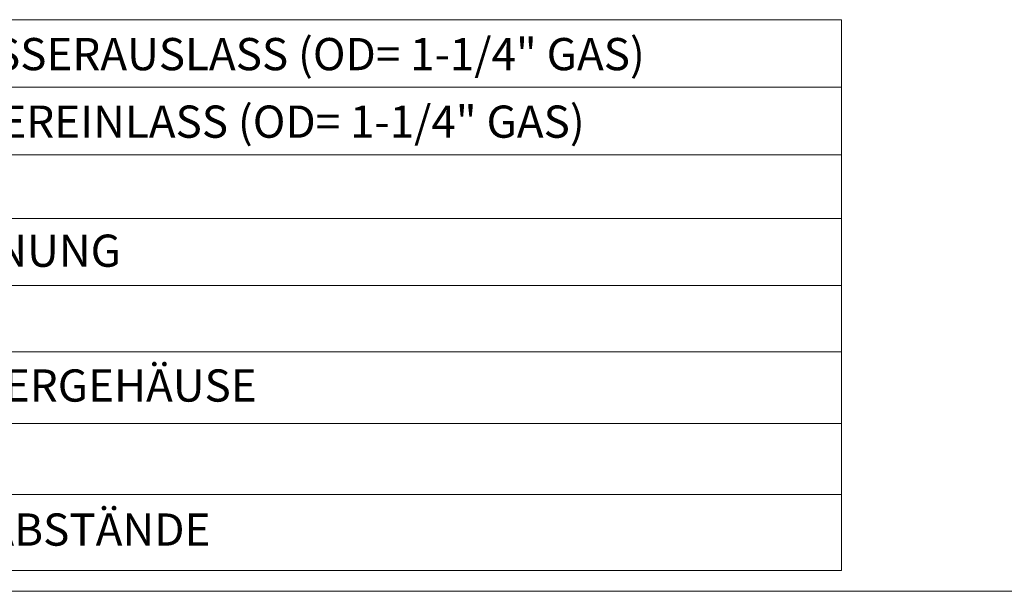
# Model space of a CAD drawing. Units: millimetres. Extents: x -123 to 7401, y -35 to 5363.
# Drawn here: x 1432 to 2958, y -35 to 852 of the extents above; entities that cross this region are included whole.
import ezdxf
from ezdxf.enums import TextEntityAlignment as Align

# ---------------------------------------------------------------- set-up
doc = ezdxf.new("R2010")
doc.units = ezdxf.units.MM
doc.layers.add('1', color=7, linetype='Continuous')
doc.layers.add('Default', color=7, linetype='Continuous')
doc.styles.add('SEACAD_Arial', font='arial.ttf')

msp = doc.modelspace()

# ---------------------------------------------------------------- linework, layer by layer
at = {"linetype": 'Continuous', "lineweight": 5}
for p, q in [((-91.794, 852.47), (2704.956, 852.47)), ((2704.956, 852.47), (2704.956, -2.293)), ((-91.794, 747.683), (2704.956, 747.683))]:
    msp.add_line(p, q, dxfattribs=at)
at = {"layer": '1', "color": 7, "linetype": 'Continuous', "lineweight": 5}
msp.add_line((7331.153, -34.525), (-122.911, -34.525), dxfattribs=at)
at = {"layer": 'Default', "color": 7, "linetype": 'Continuous', "lineweight": 5}
for p, q in [((-91.794, 642.885), (2704.956, 642.999)), ((-91.794, 543.707), (2704.956, 543.821)), ((-91.794, 439.948), (2704.956, 440.062)), ((-91.794, 336.92), (2704.956, 336.92)), ((-91.794, 225.634), (2704.956, 225.748)), ((-91.794, 115.669), (2704.956, 115.783)), ((-91.794, -2.407), (2704.956, -2.293))]:
    msp.add_line(p, q, dxfattribs=at)

# ---------------------------------------------------------------- texts
at = {"layer": 'Default', "color": 7, "linetype": 'Continuous', "lineweight": 5, "style": 'SEACAD_Arial'}
for s, p in [('WATER OUTLET (OD= 1-1/4" GAS) / WASSERAUSLASS (OD= 1-1/4" GAS)', (180.473, 824.028)), ('WATER INLET (OD= 1-1/4" GAS) / WASSEREINLASS (OD= 1-1/4" GAS)', (180.473, 719.24)), ('DRAIN HOLE/ KONDENSATABLAUFÖFFNUNG', (176.858, 519.016)), ('COMPRESSOR ENCLOSURE/ VERDICHTERGEHÄUSE', (180.616, 309.82)), ('FUNCTIONAL SPACES/ FUNKTIONALE ABSTÄNDE', (180.609, 86.331))]:
    msp.add_text(s, height=50, dxfattribs=at).set_placement(p, align=Align.TOP_LEFT)

doc.saveas('drawing.dxf')
